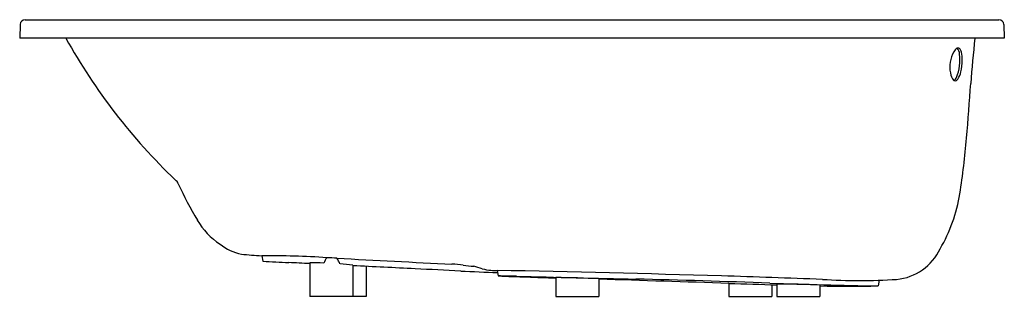
# Model space of a CAD drawing. Units: inches. Extents: x 4536.7 to 4599.7, y 465 to 482.7.
import ezdxf

# ---------------------------------------------------------------- set-up
doc = ezdxf.new("R2010")
doc.units = ezdxf.units.IN
doc.header["$LTSCALE"] = 0.64311
doc.header["$MEASUREMENT"] = 0
doc.layers.get('0').update_dxf_attribs({"color": 255, "linetype": 'CONTINUOUS'})
doc.layers.get('Defpoints').update_dxf_attribs({"linetype": 'CONTINUOUS'})
doc.styles.get("Standard").update_dxf_attribs({"font": 'txt', "width": 0.8})

msp = doc.modelspace()

# ---------------------------------------------------------------- linework, layer by layer
for p, q in [((4537.052, 482.681), (4599.356, 482.681)), ((4536.737, 482.375), (4536.706, 481.498)), ((4599.67, 482.375), (4599.701, 481.498)), ((4599.701, 481.498), (4536.706, 481.498)), ((4552.193, 467.559), (4552.256, 467.202)), ((4555.262, 467.102), (4555.262, 464.958)), ((4558.017, 466.962), (4558.017, 464.958)), ((4558.868, 466.878), (4558.868, 464.958)), ((4567.257, 466.619), (4567.32, 466.263)), ((4571.01, 466.158), (4571.01, 464.958)), ((4573.765, 466.08), (4573.765, 464.958)), ((4582.074, 465.79), (4582.074, 464.958)), ((4584.83, 465.701), (4584.83, 464.958)), ((4585.141, 465.737), (4585.141, 464.958)), ((4587.897, 465.674), (4587.897, 464.958)), ((4591.685, 465.986), (4591.622, 465.625)), ((4558.868, 464.958), (4555.262, 464.958)), ((4571.01, 464.958), (4573.765, 464.958)), ((4582.074, 464.958), (4584.83, 464.958)), ((4585.141, 464.958), (4587.897, 464.958))]:
    msp.add_line(p, q)
for centre, radius, start, end in [((4537.054, 482.363), 0.318, 90.46094, 177.83538), ((4599.353, 482.363), 0.318, 2.14867, 89.43777), ((4572.881, 499.896), 37.976, 208.97791, 226.33954), ((4650.753, 475.052), 53.32, 173.05656, 176.18782), ((4596.935, 480.374), 0.533, 117.07419, 151.71959), ((4596.751, 480.713), 0.148, 38.35255, 113.3185), ((4596.256, 480.457), 0.587, 2.42687, 41.86286), ((4596.488, 480.5), 0.487, 12.83006, 38.6984), ((4598.309, 479.635), 2.093, 151.71959, 190.06772), ((4593.802, 480.124), 3.061, 338.13558, 6.71405), ((4593.539, 480.131), 3.475, 346.91816, 359.01827), ((4595.053, 480.157), 1.962, 357.5235, 13.31082), ((4596.993, 479.334), 0.747, 184.97871, 226.09062), ((4596.253, 479.163), 0.429, 301.10705, 335.27632), ((4596.562, 478.957), 0.183, 241.48568, 295.05913), ((4596.54, 478.992), 0.224, 296.39162, 330.83274), ((4595.642, 479.595), 1.305, 326.91955, 348.95175), ((4387.362, 492.603), 210.654, 355.23449, 356.18782), ((4549.21, 479.11), 48.245, 350.96309, 355.23449), ((4546.225, 471.889), 0.691, 24.30885, 50.60313), ((4568.054, 481.749), 23.261, 204.30885, 210.78945), ((4586.866, 473.121), 10.116, 329.61048, 350.96309), ((4552.139, 472.226), 4.715, 210.37413, 236.30211), ((4551.514, 470.795), 3.19, 231.36865, 258.74292), ((4552.748, 482.26), 14.711, 262.74996, 267.83882), ((4552.491, 408.265), 59.295, 86.25853, 90.28795), ((4557.74, 466.383), 1.734, 142.71811, 156.03212), ((4554.078, 417.796), 49.69, 86.62702, 87.3672), ((4592.505, 469.433), 3.402, 275.20834, 335.15382), ((4574.973, 913.149), 446.526, 267.08382, 267.29823), ((4533.204, 28.009), 439.6, 87.12388, 87.29823), ((4555.517, 455.285), 11.82, 86.90328, 91.23983), ((4555.401, 466.301), 1.941, 22.1466, 34.47346), ((4719.939, 3530.625), 3067.555, 266.955226, 267.092929), ((4556.62, 455.714), 11.334, 82.91868, 87.07089), ((3867.114, -13636.551), 14120.384, 87.1792295, 87.1954256), ((4564.218, 460.25), 6.769, 82.71931, 88.7616), ((4565.797, 470.603), 3.709, 258.79278, 269.30822), ((4562.26, 454.291), 13.078, 71.99878, 74.51251), ((3824.376, -14503.949), 14988.834, 87.1680702, 87.1792295), ((4571.057, 590.65), 124.221, 267.16807, 268.25774), ((4566.937, 468.651), 2.025, 251.68834, 267.6188), ((4567.868, 486.488), 19.886, 267.07652, 268.24445), ((4535.642, -1115.168), 1582.103, 88.334966, 88.85501), ((4580.924, 820.029), 354.027, 267.79775, 268.39525), ((4567.149, 421.172), 45.091, 88.30702, 89.78329), ((4774.085, 8928.926), 8465.179, 268.6082535, 268.6599749), ((4501.683, -1953.236), 2420.824, 87.955155, 88.10789), ((4570.631, 404.243), 61.916, 87.09806, 89.64957), ((4145.278, -13135.518), 13608.32, 88.1606198, 88.1956189), ((4562.024, -148.675), 614.898, 87.886469, 88.686364), ((5734.229, 36342.532), 35895.238, 268.1606198, 268.1655185), ((4596.419, 783.304), 317.715, 267.88647, 269.13494), ((4585.577, 424.212), 41.527, 86.79742, 90.60149), ((4589.759, 582.059), 116.448, 269.08364, 270.91636), ((4590.438, 500.07), 34.107, 266.00516, 273.99484)]:
    msp.add_arc(centre, radius, start, end)

# ---------------------------------------------------------------- texts
at = {"layer": 'Defpoints'}
for tag, p, s in [('MODELNUMBER', (4568.204, 482.684), '18233T'), ('TRADENAME', (4568.204, 482.683), 'BAIN DOUCHE'), ('PRODUCT', (4568.204, 482.681), 'BATH')]:
    msp.add_attdef(tag, p, s, height=0.001, dxfattribs=at)

doc.saveas('drawing.dxf')
